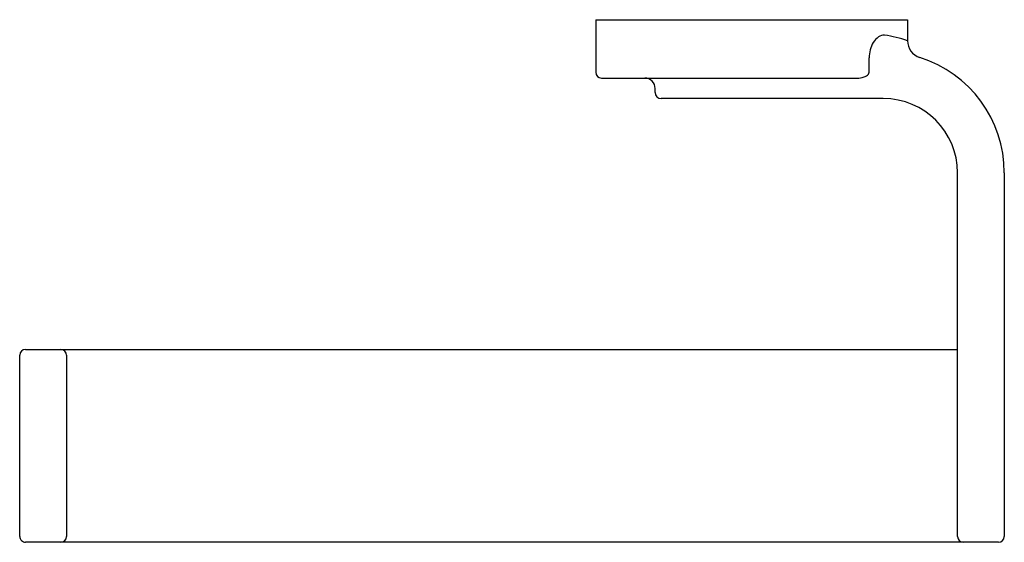
# Model space of a CAD drawing. Units: inches. Extents: x 4485.08 to 4491.71, y 177.55 to 181.07.
import ezdxf

# ---------------------------------------------------------------- set-up
doc = ezdxf.new("R2010")
doc.units = ezdxf.units.IN
doc.header["$LTSCALE"] = 0.64311
doc.header["$MEASUREMENT"] = 0
doc.layers.get('0').update_dxf_attribs({"color": 255, "linetype": 'CONTINUOUS'})
doc.layers.get('Defpoints').update_dxf_attribs({"linetype": 'CONTINUOUS'})
doc.styles.get("Standard").update_dxf_attribs({"font": 'txt', "width": 0.8})

msp = doc.modelspace()

# ---------------------------------------------------------------- linework, layer by layer
for p, q in [((4488.9608, 181.0673), (4491.0608, 181.0673)), ((4488.9608, 181.0673), (4488.9608, 180.7136)), ((4491.0608, 181.0673), (4491.0608, 180.9256)), ((4490.8022, 180.7794), (4490.8022, 180.8108)), ((4490.802, 180.7714), (4490.8022, 180.7794)), ((4490.802, 180.7136), (4490.802, 180.7714)), ((4489.0008, 180.6736), (4490.7199, 180.6736)), ((4489.3612, 180.5758), (4489.3612, 180.604)), ((4490.8981, 180.5358), (4489.4012, 180.5358)), ((4491.3981, 177.5859), (4491.3981, 180.0358)), ((4491.7131, 180.0358), (4491.7131, 177.5859)), ((4485.0814, 177.5859), (4485.0814, 178.8059)), ((4485.1214, 178.8459), (4491.3981, 178.8459)), ((4485.3966, 178.8059), (4485.3966, 177.5859)), ((4491.6731, 177.5459), (4485.1214, 177.5459))]:
    msp.add_line(p, q)
for centre, radius, start, end in [((4490.9397, 180.8474), 0.1273, 125.17411, 148.90519), ((4490.9018, 180.9012), 0.0615, 85.59533, 125.17411), ((4490.8067, 180.2029), 0.7661, 70.62514, 82.51289), ((4491.1789, 180.9256), 0.1181, 180, 252.48555), ((4491.0004, 180.8108), 0.1982, 148.90519, 180.00215), ((4490.8981, 180.0358), 0.815, 0, 72.48555), ((4489.0008, 180.7136), 0.04, 180, 270), ((4489.2916, 180.604), 0.0696, 0.0002, 90.0438), ((4490.7199, 180.8274), 0.1538, 270, 288.35499), ((4490.7474, 180.7445), 0.0665, 288.35499, 318.95484), ((4490.7798, 180.7142), 0.0222, 323.29193, 358.5702), ((4489.4012, 180.5758), 0.04, 180.0002, 269.99999), ((4490.8981, 180.0358), 0.5, 0, 89.99999), ((4485.1214, 178.8059), 0.04, 90.00036, 179.99999), ((4485.3561, 178.8054), 0.0405, 0.70952, 89.70611), ((4485.1214, 177.5859), 0.04, 179.99999, 270), ((4485.3561, 177.5864), 0.0405, 270.2939, 359.29048), ((4491.4381, 177.5859), 0.04, 180, 270), ((4491.6731, 177.5859), 0.04, 270, 0)]:
    msp.add_arc(centre, radius, start, end)

# ---------------------------------------------------------------- texts
at = {"layer": 'Defpoints'}
for tag, p, s in [('TRADENAME', (4489.9997, 181.0639), 'GUISE'), ('MODELNUMBER', (4489.9997, 181.0656), 'P34247-00'), ('PRODUCT', (4489.9997, 181.0623), 'TOWEL RING')]:
    msp.add_attdef(tag, p, s, height=0.001, dxfattribs=at)

doc.saveas('drawing.dxf')
